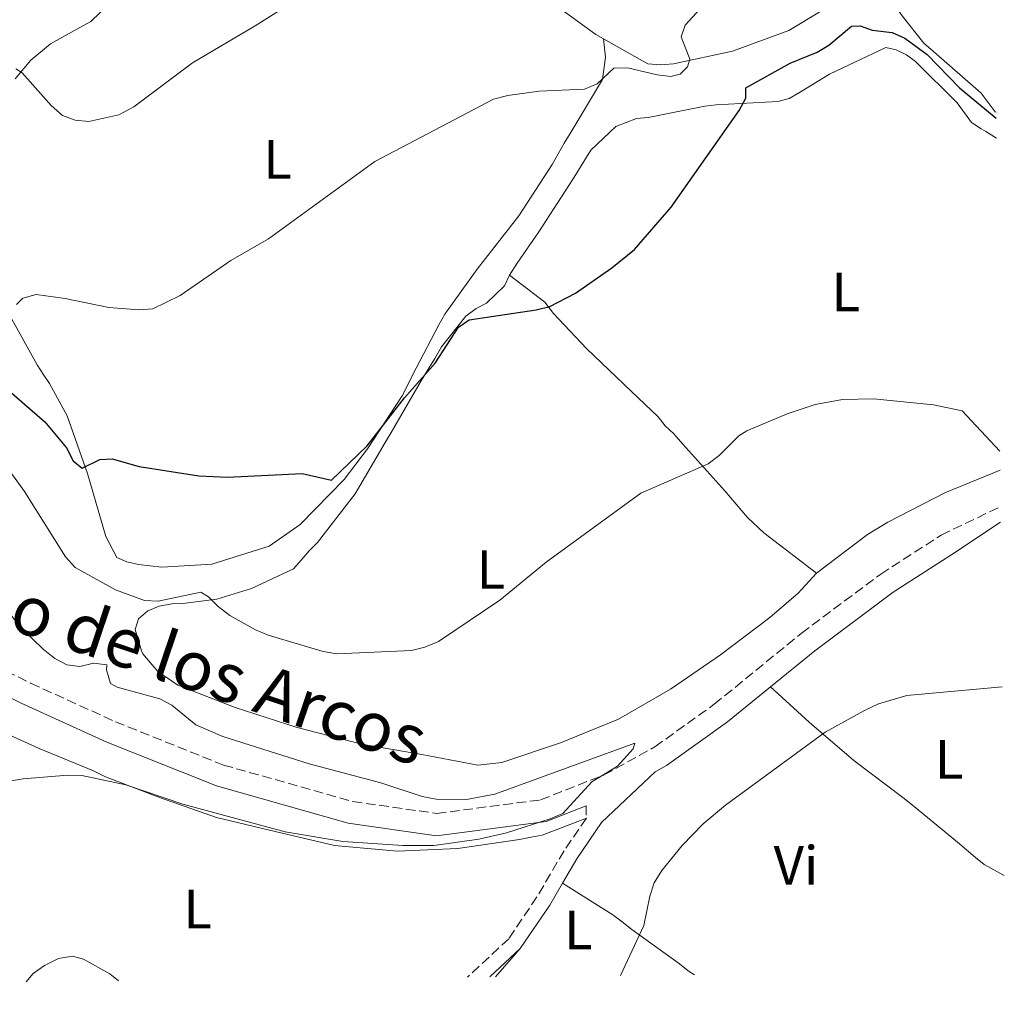
# Model space of a CAD drawing. Units: metres. Extents: x 570066 to 573513, y 4714906 to 4717281.
# Drawn here: x 573330 to 573509, y 4714938 to 4715114 of the extents above; entities that cross this region are included whole.
import ezdxf
from ezdxf.enums import TextEntityAlignment as Align

# ---------------------------------------------------------------- set-up
doc = ezdxf.new("R2010")
doc.units = ezdxf.units.M
doc.header["$MEASUREMENT"] = 0
doc.linetypes.add('DGN Style 3', pattern=[2.435890702152634, 1.739921930109024, -0.6959687720436097])
for name, color, linetype, lineweight in [('Camino', 7, 'DGN Style 3', 0), ('Curva de nivel directora', 30, 'Continuous', 30), ('Curva de nivel intermedia', 30, 'Continuous', 0), ('Etiqueta de uso rústico', 92, 'Continuous', 0), ('Línea de cambio de uso (parcela vista)', 92, 'Continuous', 0), ('Margen derecho', 7, 'Continuous', 0)]:
    doc.layers.add(name, color=color, linetype=linetype, lineweight=lineweight)
doc.styles.add('Style-Arial', font='arial.ttf')

msp = doc.modelspace()

# ---------------------------------------------------------------- linework, layer by layer
at = {"layer": 'Camino', "color": 7, "linetype": 'DGN Style 3', "lineweight": 0, "extrusion": (-0.002801600314096041, 0.105526948351165, 0.9944124970088474), "elevation": 496438.0555005713, "flags": 128}
msp.add_lwpolyline([(-698362.8105743345, -4671789.469104853), (-698362.8105743345, -4671787.195605347)], dxfattribs=at)
at = {"layer": 'Camino', "color": 7, "linetype": 'DGN Style 3', "lineweight": 0}
for points in [[(573320.8099999984, 4714998.930000001, 486.8399999999967), (573331.800000001, 4714993.410000001, 487.4400000000024), (573347.1999999993, 4714986.400000002, 488.4100000000034), (573366.8199999996, 4714978.529999999, 488.779999999999), (573390.289999999, 4714971.910000001, 489.6199999999955), (573405.5500000009, 4714969.740000002, 490.3500000000058), (573424.3999999979, 4714972.210000001, 490.5899999999965), (573435.9099999992, 4714976.730000001, 490.949999999997), (573445.1499999971, 4714981.84, 491.8000000000029), (573455.9299999997, 4714989.570000002, 491.9199999999983), (573471.7500000002, 4715002.460000002, 492.6499999999943), (573486.1600000004, 4715013.210000001, 492.770000000004), (573497.1199999995, 4715020.310000001, 492.770000000004), (573507.8999999977, 4715025.460000002, 491.820000000007)], [(573432.7199999974, 4714968.890000002, 491.0500000000029), (573428.6799999983, 4714962.960000002, 491.1699999999983), (573423.7399999985, 4714954.57, 491.529999999999), (573418.6099999989, 4714946.990000002, 491.1699999999983), (573411.1400000011, 4714940, 490.949999999997)]]:
    msp.add_polyline3d(points, dxfattribs=at)
at = {"layer": 'Curva de nivel directora', "color": 30, "linetype": 'Continuous', "lineweight": 30, "elevation": 500.0000000000005, "flags": 128}
msp.add_lwpolyline([(573327.8899999994, 4715046.539999999), (573334.3800000005, 4715040.910000001), (573338.339999999, 4715036.130000004), (573339.5199999991, 4715033.79), (573341.1599999998, 4715032.439999999), (573344.3400000005, 4715034.050000002), (573346.6000000002, 4715034.150000002), (573351.4900000007, 4715032.76), (573362.3600000005, 4715031.060000001), (573367.5499999983, 4715030.830000001), (573381.1000000002, 4715031.500000001), (573386.4400000002, 4715030.29), (573392.94, 4715036.51), (573399.6799999991, 4715045.260000001), (573405.2600000004, 4715051.52), (573409.4800000003, 4715058.07), (573411.4099999992, 4715059.4), (573423.6099999989, 4715061.220000003), (573426.0799999988, 4715061.840000002), (573430.7599999993, 4715064.26), (573437.3199999996, 4715068.84), (573441.4500000001, 4715072.199999999), (573448.110000001, 4715079.890000001), (573460.4400000002, 4715097.45), (573461.6600000006, 4715099.660000001), (573461.6899999997, 4715101.540000001), (573469.7400000008, 4715106.030000002), (573474.6000000001, 4715108.050000002), (573476.7599999993, 4715109.340000002), (573480.8799999988, 4715112.75), (573482.4099999998, 4715112.810000001), (573484.6000000002, 4715112.050000001), (573488.2599999993, 4715111.640000002), (573490.5399999992, 4715110.57), (573494.5899999993, 4715107.62), (573500.4500000001, 4715101.580000001), (573507.1599999999, 4715096.04)], dxfattribs=at)
at = {"layer": 'Curva de nivel intermedia', "color": 30, "linetype": 'Continuous', "lineweight": 0, "flags": 128}
for points, elevation in [([(573329.0899999997, 4715105.029999999), (573330.2600000009, 4715104.289999997), (573335.5100000014, 4715098.369999999), (573337.5800000012, 4715096.529999999), (573339.8900000001, 4715095.66), (573342.3800000001, 4715095.470000001), (573347.8300000017, 4715096.679999999), (573350.5300000019, 4715098.099999999), (573361.2100000016, 4715106.119999998), (573372.5700000008, 4715112.83), (573390.5700000006, 4715124.23)], 505), ([(573456.0500000003, 4715118.899999999), (573450.6600000013, 4715112.970000002), (573449.9600000016, 4715110.83), (573451.5000000016, 4715106.739999999), (573451.0999999995, 4715105.359999998), (573449.7400000005, 4715104.050000001), (573448.0500000005, 4715103.640000001)], 505), ([(573448.0500000005, 4715103.640000001), (573445.5600000005, 4715103.91), (573440.2000000007, 4715105.189999999), (573437.6900000006, 4715105.109999998), (573434.6900000009, 4715102.279999998), (573432.3700000008, 4715101.33), (573424.1200000007, 4715100.949999998), (573418.4700000002, 4715100.17), (573415.8300000004, 4715099.490000002), (573394.3100000002, 4715088.179999999), (573375.0100000015, 4715074.130000001), (573368.1400000006, 4715070.21), (573358.9600000007, 4715063.84), (573354.0099999999, 4715061.41), (573351.5100000009, 4715061.24), (573345.99, 4715061.640000001), (573338.0700000008, 4715063.300000001), (573332.8100000013, 4715063.989999999), (573330.4000000019, 4715063.369999998), (573329.2500000007, 4715062.189999998)], 505), ([(573325.9699999995, 4715034.720000001), (573330.7100000003, 4715028.210000001), (573338.130000001, 4715016.349999999), (573339.9000000014, 4715014.429999999), (573347.1900000003, 4715010.34), (573352.4500000018, 4715008.4), (573354.9500000008, 4715008.32), (573362.7300000016, 4715009.920000001), (573364.1300000007, 4715009.119999998), (573365.8499999995, 4715007.31), (573367.9599999996, 4715005.699999998), (573372.6199999999, 4715003.119999999), (573374.9199999999, 4715002.140000001), (573384.9200000003, 4714999.16), (573387.4200000013, 4714998.749999999), (573400.9700000009, 4714999.369999998), (573403.4000000006, 4714999.939999999), (573405.8600000015, 4715000.970000001), (573416.9900000005, 4715008.480000001), (573425.4100000004, 4715015.41), (573442.6100000001, 4715027.930000001), (573454.8400000011, 4715033.249999999), (573456.8300000003, 4715034.76), (573460.42, 4715038.31), (573461.8600000017, 4715039.230000001), (573469.1500000008, 4715042.359999999), (573474.2800000004, 4715044.019999999), (573479.2300000014, 4715044.949999998), (573484.8600000017, 4715045.070000002), (573495.7300000016, 4715043.949999999), (573500.9800000018, 4715042.880000001), (573507.8000000014, 4715035.539999999)], 495), ([(573328.3800000012, 4715005.56), (573330.1400000004, 4715003.390000001), (573334.0800000009, 4714999.58), (573336.1900000009, 4714997.909999998), (573338.3900000004, 4714996.720000001), (573340.7400000017, 4714996.46), (573343.2200000006, 4714997.07), (573345.6200000012, 4714996.720000001), (573345.5499999997, 4714995.81), (573346.2800000005, 4714993.34), (573347.5000000009, 4714992.71), (573355.2600000015, 4714990.589999998), (573357.4699999999, 4714989.41), (573361.7700000004, 4714985.81), (573366.7100000001, 4714983.710000001), (573382.3699999999, 4714978.739999999), (573395.3899999997, 4714975.3), (573402.8700000008, 4714972.79), (573405.4200000013, 4714972.350000001), (573410.940000002, 4714972.249999999), (573416.0800000008, 4714973.259999999), (573441.5400000017, 4714982.529999998), (573441.24, 4714981.489999999), (573438.4000000014, 4714978.310000001), (573433.7099999996, 4714975.49), (573428.4400000013, 4714969.759999999), (573426.1500000003, 4714968.739999999), (573418.24, 4714966.199999998), (573413.2100000008, 4714965.069999999), (573404.9899999998, 4714963.939999999), (573399.4100000008, 4714963.930000001), (573388.4699999996, 4714964.66), (573378.0400000003, 4714966.42), (573359.4200000013, 4714971.399999999), (573349.1000000014, 4714974.929999999), (573341.0700000003, 4714976.63), (573338.5700000015, 4714976.699999999), (573330.4700000011, 4714976.009999998), (573317.7199999995, 4714973.890000001)], 490.0000000000001), ([(573438.94, 4714940.289999999), (573443.1700000013, 4714949.409999999), (573444.2400000019, 4714954.74), (573445.0199999998, 4714957.109999999), (573446.4500000002, 4714959.380000001), (573450.1100000015, 4714963.909999999), (573453.9200000003, 4714967.880000001), (573458.0000000016, 4714971.23), (573476.0599999996, 4714984.52), (573483.1200000006, 4714988.38), (573485.7900000016, 4714989.63), (573490.9000000012, 4714991.149999999), (573508.2500000007, 4714992.759999999)], 490.0000000000001), ([(573330.9900000019, 4714939.17), (573332.2500000005, 4714940.640000001), (573334.3300000012, 4714942.140000001), (573336.8500000003, 4714943.380000002), (573339.3899999994, 4714943.819999999), (573341.4000000012, 4714943.279999998), (573346.1799999999, 4714940.59), (573347.7800000004, 4714939.349999999)], 490.0000000000001)]:
    msp.add_lwpolyline(points, dxfattribs=dict(at, elevation=elevation))
at = {"layer": 'Línea de cambio de uso (parcela vista)', "color": 92, "linetype": 'Continuous', "lineweight": 0, "extrusion": (0.0173932802807663, 0.01978437423934621, 0.999652965952201), "elevation": 103746.9070060109, "flags": 128}
msp.add_lwpolyline([(2682454.46040635, -3918315.244490952), (2682454.46040635, -3918308.411526735)], dxfattribs=at)
at = {"layer": 'Línea de cambio de uso (parcela vista)', "color": 92, "linetype": 'Continuous', "lineweight": 0}
for points in [[(573401.3200000003, 4715152.279999999, 506.0800000000018), (573396.4000000004, 4715156.27, 504.2799999999989), (573394.4699999997, 4715157.07, 504.0599999999977), (573392.4600000001, 4715157.4, 503.8500000000058), (573390.3600000005, 4715157.15, 503.6999999999971), (573388.4699999997, 4715156.33, 503.6999999999971), (573386.8899999997, 4715154.949999999, 503.6999999999971), (573385.5, 4715153.380000001, 503.6999999999971), (573384.1299999999, 4715151.15, 503.6999999999971), (573380.5599999996, 4715145.32, 503.4900000000052), (573378.6900000004, 4715143.930000001, 503.4900000000052), (573374.9199999999, 4715142.01, 503.4900000000052), (573365.54, 4715135.82, 503.2700000000041), (573364.0499999998, 4715134.439999999, 503.1999999999971), (573356.1399999997, 4715126.77, 503.1999999999971), (573354.2599999999, 4715125.380000001, 503.1999999999971), (573347.8600000005, 4715118.609999999, 503.4199999999983), (573342.7400000002, 4715113.600000001, 503.6999999999971), (573340.8600000005, 4715112.59, 503.9199999999983), (573335.4000000004, 4715109.57, 504.6999999999971), (573331.8499999996, 4715106.609999999, 505.1300000000047), (573328.9800000004, 4715103.180000001, 505.1999999999971)], [(573401.3200000003, 4715152.279999999, 506.0800000000018), (573404.7400000002, 4715145.029999999, 506.1300000000047), (573409.1299999999, 4715135.02, 506.6300000000047), (573412.25, 4715129.380000001, 506.6300000000047), (573417.25, 4715124.74, 506.6300000000047), (573425.5700000003, 4715117.710000001, 506.5599999999977), (573434.4400000004, 4715111.27, 505.7799999999989), (573435.8499999996, 4715110.460000001, 505.6600000000035)], [(573435.8499999996, 4715110.460000001, 505.6600000000035), (573443.8600000005, 4715105.890000001, 504.9900000000052), (573446.1500000004, 4715105.76, 504.9900000000052), (573448.54, 4715105.92, 504.9900000000052), (573459.2699999996, 4715108.230000001, 504.9199999999983), (573469.4900000002, 4715111.949999999, 504.6300000000047), (573475.4100000003, 4715115.550000001, 504.6300000000047), (573476.8899999997, 4715117.310000001, 504.5599999999977), (573477.9900000002, 4715119.07, 504.4900000000052), (573480.7699999996, 4715122.199999999, 503.9900000000052), (573482.8600000005, 4715122.640000001, 503.8500000000058), (573484.8799999999, 4715121.930000001, 503.1300000000047), (573486.5599999996, 4715119.880000001, 502.8500000000058), (573488.8600000005, 4715116.310000001, 501.6300000000047), (573490.0499999998, 4715114.619999999, 501.4900000000052), (573494.0099999999, 4715109.67, 501.0599999999977), (573495.7699999996, 4715108.189999999, 500.9100000000035), (573504.3899999997, 4715100.59, 500.8399999999965), (573506.9699999997, 4715097.220000001, 500.8399999999965), (573507.1500000004, 4715097.15, 500.429999999993)], [(573327.7800000003, 4715060.630000001, 504.8500000000058), (573333, 4715051.220000001, 502.5599999999977), (573334.0999999996, 4715049.529999999, 502.2700000000041), (573335.2000000002, 4715047.84, 502.2700000000041), (573338.4199999999, 4715042, 501.9900000000052), (573342.1500000004, 4715031.5, 500.1999999999971), (573345.4299999997, 4715020.029999999, 499.1300000000047), (573347.4500000002, 4715016.26, 498.7700000000041), (573349.2800000003, 4715015.449999999, 498.6999999999971), (573351.4000000004, 4715014.939999999, 498.6300000000047), (573355.6200000001, 4715014.480000001, 498.6300000000047), (573364.6799999997, 4715015.02, 498.7700000000041), (573375.0999999996, 4715018.27, 499.2700000000041), (573380.7199999997, 4715022.25, 499.7700000000041), (573388.7100000001, 4715030.4, 500.2700000000041), (573392.9600000001, 4715035.970000001, 500.5599999999977), (573399.2800000003, 4715045.600000001, 500.9100000000035), (573401.8200000003, 4715050.640000001, 501.1300000000047), (573405.9000000004, 4715058.49, 502.1300000000047), (573406.9900000002, 4715060.439999999, 502.3399999999965), (573412.8799999999, 4715068.630000001, 502.5599999999977), (573420.4500000002, 4715078.289999999, 503.1999999999971), (573426.4900000002, 4715087.630000001, 504.2799999999989), (573428.6799999997, 4715091.52, 504.9900000000052), (573429.7800000003, 4715093.27, 504.9900000000052), (573435.6200000001, 4715103.08, 505.4199999999983), (573436.1799999997, 4715107.109999999, 505.7100000000065), (573435.8499999996, 4715110.460000001, 505.6600000000035)], [(573418.75, 4715067.539999999, 501.7799999999989), (573420.1299999999, 4715069.680000001, 501.9199999999983), (573424.0800000001, 4715075.430000001, 502.4199999999983), (573430.2199999997, 4715084.869999999, 503.070000000007), (573433.5099999999, 4715090.210000001, 503.4199999999983), (573438.0700000003, 4715094.539999999, 503.4199999999983), (573441.8499999996, 4715095.99, 503.2799999999989), (573443.9500000002, 4715096.140000001, 503.2100000000065), (573454.2100000001, 4715098.24, 502.4199999999983), (573456.3099999996, 4715098.49, 501.9900000000052), (573467.4699999997, 4715099.09, 500.7799999999989), (573469.5599999996, 4715099.619999999, 500.7799999999989), (573471.4400000004, 4715100.720000001, 500.7799999999989), (573476.8899999997, 4715104.029999999, 500.8500000000058), (573487.0700000003, 4715108.9, 500.7100000000065), (573488.9900000002, 4715108.470000001, 500.2799999999989), (573490.8300000001, 4715107.57, 499.9900000000052), (573492.4900000002, 4715106.369999999, 499.9900000000052), (573500.0599999996, 4715098.84, 499.4900000000052), (573502.6399999997, 4715095.279999999, 499.1999999999971), (573504.3899999997, 4715094.09, 499.1999999999971), (573505.2699999996, 4715093.640000001, 499.2799999999989), (573507.2000000002, 4715092.4, 499.3500000000058)], [(573474.5300000003, 4715013.380000001, 494.6999999999971), (573471.1900000004, 4715009.75, 494.6300000000047), (573466.0499999998, 4715005.310000001, 494.5599999999977), (573457.0700000003, 4714998.560000001, 494.6300000000047), (573447.9699999997, 4714992.289999999, 494.6999999999971), (573438.5700000003, 4714986.869999999, 494.8399999999965), (573427.9900000002, 4714982.57, 494.8399999999965), (573417.3799999999, 4714979.02, 494.9100000000035), (573413, 4714978.52, 495.0599999999977), (573402.8200000003, 4714980.430000001, 494.9100000000035), (573391.9699999997, 4714982.33, 494.7700000000041), (573380.2300000004, 4714985.350000001, 494.8399999999965), (573368.9500000002, 4714988.960000001, 494.6999999999971), (573358.5199999996, 4714993.060000001, 494.7700000000041), (573354.9100000003, 4714995.539999999, 494.8399999999965), (573352.1500000004, 4714998.710000001, 494.9100000000035), (573351.9400000004, 4714999.279999999, 494.9100000000035), (573350.7800000003, 4715003.17, 494.9100000000035), (573351.4000000004, 4715005.09, 494.9100000000035), (573353.0800000001, 4715006.57, 494.9900000000052), (573355.1600000003, 4715007.4, 495.0599999999977), (573357.4400000004, 4715007.84, 495.1300000000047), (573359.4500000002, 4715007.9, 495.1999999999971), (573365.6399999997, 4715008.640000001, 495.5599999999977), (573371.8899999997, 4715010.630000001, 496.4900000000052), (573379.5300000003, 4715014.189999999, 497.4199999999983), (573380.9199999999, 4715015.75, 497.4199999999983), (573382.4000000004, 4715017.42, 497.8500000000058), (573383.8899999997, 4715018.99, 497.9900000000052), (573390.7100000001, 4715027.779999999, 498.4900000000052), (573396.1900000004, 4715037.100000001, 499.6300000000047), (573397.2800000003, 4715038.949999999, 499.8500000000058), (573402.75, 4715048.470000001, 500.2799999999989), (573405.2199999997, 4715052.359999999, 500.6300000000047), (573406.4100000003, 4715054.49, 500.8500000000058), (573410.8399999999, 4715060.060000001, 501.4199999999983), (573412.7100000001, 4715061.449999999, 501.4199999999983), (573414.5899999999, 4715062.460000001, 501.4199999999983), (573417.8499999996, 4715065.609999999, 501.7100000000065), (573418.75, 4715067.539999999, 501.7799999999989)], [(573418.75, 4715067.539999999, 501.7799999999989), (573425.1799999997, 4715062.609999999, 500.4900000000052), (573426.7699999996, 4715060.550000001, 500.1300000000047), (573432.7699999996, 4715054.220000001, 499.2100000000065), (573440.9199999999, 4715046.42, 497.9199999999983), (573445.7300000004, 4715041.77, 497.3500000000058), (573447.0099999999, 4715040.180000001, 497.1300000000047), (573448.5800000001, 4715038.699999999, 497.1300000000047), (573450.2599999999, 4715036.83, 496.7700000000041), (573457.8499999996, 4715028.350000001, 495.9900000000052), (573462, 4715023.5, 495.4199999999983), (573464.9400000004, 4715020.710000001, 495.1999999999971), (573474.5300000003, 4715013.380000001, 494.6999999999971)], [(573507.8300000001, 4715032.08, 495.0599999999977), (573497.9100000003, 4715028.07, 495.0599999999977), (573487.4600000001, 4715022.630000001, 495.0599999999977), (573483.79, 4715020.42, 495.0599999999977), (573474.5300000003, 4715013.380000001, 494.6999999999971)], [(573508.6100000005, 4714958.439999999, 488.2700000000041), (573504.9299999997, 4714960.439999999, 488.4799999999959), (573503.3600000005, 4714961.730000001, 488.6999999999971), (573500.1299999999, 4714964.51, 489.0500000000029), (573491.9199999999, 4714971.26, 489.8399999999965), (573490.1600000003, 4714972.640000001, 489.9799999999959), (573481.2800000003, 4714979.369999999, 490.5599999999977), (573473.1500000004, 4714986.310000001, 491.4100000000035), (573466.1299999999, 4714992.720000001, 492.2799999999989)], [(573432.7199999997, 4714968.890000001, 491.0500000000029), (573424.6900000004, 4714965.800000001, 491.4799999999959), (573422.6900000004, 4714965.460000001, 491.7599999999948), (573420.5999999996, 4714965.02, 491.7599999999948), (573409.3700000001, 4714963.369999999, 491.6900000000023), (573398.3899999997, 4714962.869999999, 491.6199999999953), (573387, 4714963.890000001, 491.2599999999948), (573376.2199999997, 4714966.460000001, 490.8999999999942), (573365.5499999998, 4714969.029999999, 490.6900000000023), (573355.4100000003, 4714972.57, 490.4799999999959), (573345.3700000001, 4714976.4, 490.2599999999948), (573343.2400000002, 4714977.49, 490.1900000000023), (573333.3799999999, 4714981.52, 490.1900000000023), (573323.3200000003, 4714986.109999999, 489.6900000000023)], [(573452.3600000005, 4714940.430000001, 490.4900000000052), (573451.2000000002, 4714941.119999999, 490.570000000007), (573449.6299999999, 4714942.42, 490.7100000000065), (573440.9600000001, 4714948.67, 491.6399999999995), (573439.2000000002, 4714950.060000001, 491.6399999999995), (573437.54, 4714951.350000001, 491.929999999993), (573428.4100000003, 4714957.08, 491.3600000000006)]]:
    msp.add_polyline3d(points, dxfattribs=at)
at = {"layer": 'Margen derecho', "color": 7, "linetype": 'Continuous', "lineweight": 0, "extrusion": (-0.6566552280414546, 0.4146325613196525, 0.6299871035023891), "elevation": 1578739.517721808, "flags": 128}
msp.add_lwpolyline([(-4292865.426829911, -1280050.23783595), (-4292860.806885948, -1280050.018934617), (-4292851.267576955, -1280050.482490382)], dxfattribs=at)
at = {"layer": 'Margen derecho', "color": 7, "linetype": 'Continuous', "lineweight": 0, "extrusion": (-0.01549510193654163, -0.01448271778080824, 0.9997750510498137), "elevation": -76679.37353585023, "flags": 128}
msp.add_lwpolyline([(573359.4743146271, 4714329.10337889), (573353.9624968022, 4714323.952838703)], dxfattribs=at)
at = {"layer": 'Margen derecho', "color": 7, "linetype": 'Continuous', "lineweight": 0}
for points in [[(573466.1299999988, 4714992.720000001, 492.2799999999987), (573474.2100000011, 4714999.310000001, 492.6499999999943), (573488.4499999993, 4715009.920000001, 492.770000000004), (573499.0799999975, 4715016.810000001, 492.770000000004), (573507.9299999989, 4715022.630000002, 491.75)], [(573179.61, 4714937.61, 481.2700000000042), (573183.5100000004, 4714943.010000001, 480.9100000000035), (573189.4800000003, 4714952.87, 481.0299999999989), (573195.9400000002, 4714963.84, 480.179999999993), (573200.6200000005, 4714971.140000002, 480.179999999993), (573204.8299999972, 4714975.290000001, 479.8200000000071), (573210.2600000009, 4714979.340000001, 479.8200000000071), (573220.7699999984, 4714985.300000003, 480.0599999999976), (573233.5799999982, 4714994.850000001, 480.4299999999932), (573245.1099999995, 4715001.100000001, 480.6699999999983), (573258.3999999977, 4715006.850000001, 481.6399999999995), (573268.8799999985, 4715010.510000001, 482.729999999996), (573278.3899999993, 4715011.520000001, 483.6900000000024), (573286, 4715011, 484.6600000000035), (573297.5699999993, 4715007.45, 485.2700000000041), (573307.3500000006, 4715004.08, 485.9900000000052), (573318.6900000017, 4714995.510000001, 486.8399999999967), (573330.0699999988, 4714989.800000002, 487.4400000000024), (573345.6200000012, 4714982.720000001, 488.4100000000034), (573365.5299999999, 4714974.740000002, 488.779999999999), (573389.4599999997, 4714967.980000001, 489.6199999999955), (573405.5199999996, 4714965.699999999, 490.3500000000058), (573425.3999999971, 4714968.300000002, 490.5899999999965), (573432.6599999992, 4714971.150000001, 490.8099999999976)], [(573428.41, 4714957.080000001, 491.3600000000006), (573431.0000000006, 4714961.480000002, 491.1699999999983), (573435.4899999988, 4714968.08, 491.0500000000029), (573445.2099999996, 4714977.300000003, 491.6199999999955), (573447.2899999984, 4714978.449999999, 491.8000000000029), (573458.3700000005, 4714986.390000001, 491.9199999999983), (573466.1299999988, 4714992.720000001, 492.2799999999987)]]:
    msp.add_polyline3d(points, dxfattribs=at)

# ---------------------------------------------------------------- texts
at = {"color": 7, "linetype": 'Continuous', "lineweight": 0, "style": 'Style-Arial'}
msp.add_text('Camino de los Arcos', height=9, rotation=341.356, dxfattribs=at).set_placement((573347.0752821779, 4714996.748988205, 487.8800000000047), align=Align.CENTER)
at = {"layer": 'Etiqueta de uso rústico', "color": 92, "linetype": 'Continuous', "lineweight": 0, "style": 'Style-Arial'}
for s, p in [('L', (573376.631420377, 4715088.560010002, 505.3999999999942)), ('L', (573479.8214203784, 4715064.470010001, 497.0599999999977)), ('L', (573415.3914203794, 4715014.050010001, 495.8000000000029)), ('L', (573498.5814203805, 4714979.56001, 489.8999999999942)), ('Vi', (573470.7889322205, 4714960.310010002, 489.8300000000018)), ('L', (573362.1314203772, 4714952.37001, 490.3699999999953)), ('L', (573431.271420378, 4714948.580010001, 490.570000000007))]:
    msp.add_text(s, height=7.000000000000002, dxfattribs=at).set_placement(p, align=Align.MIDDLE_CENTER)

doc.saveas('drawing.dxf')
